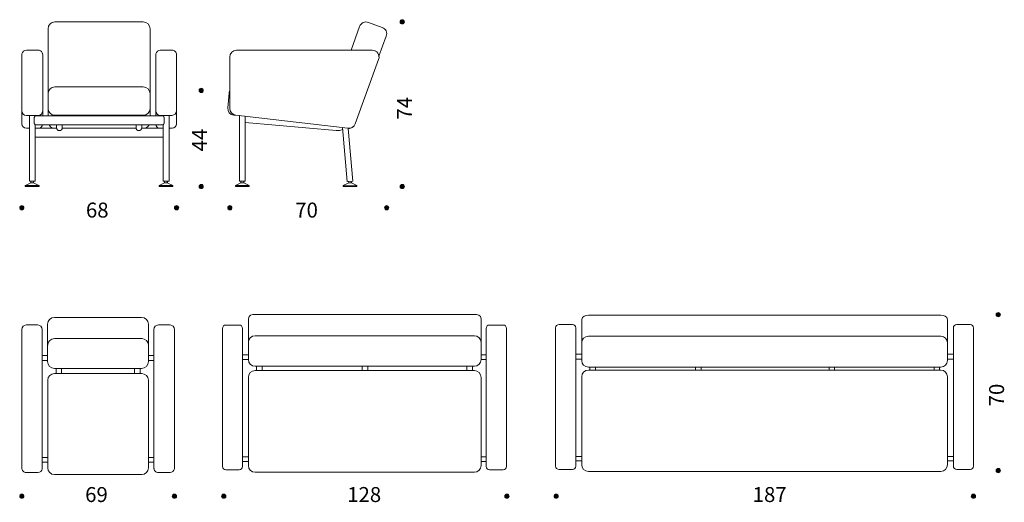
# Model space of a CAD drawing. Units: inches. Extents: x 89 to 1096, y -842 to -182.
# Drawn here: x 89 to 692, y -478 to -182 of the extents above; entities that cross this region are included whole.
import ezdxf

# ---------------------------------------------------------------- set-up
doc = ezdxf.new("R2010")
doc.units = ezdxf.units.IN
doc.header["$MEASUREMENT"] = 0
doc.layers.add('Layer 1', color=7, linetype='Continuous')

msp = doc.modelspace()

# ---------------------------------------------------------------- hatches: boundary and pattern name
at = {"layer": 'Layer 1', "true_color": 0x222221}
h = msp.add_hatch(color=179, dxfattribs=at)
h.dxf.hatch_style = 2
edge = h.paths.add_edge_path()
edge.add_spline(control_points=[(322.06, -183.63), (322.06, -182.91), (322.65, -182.32), (323.37, -182.32), (324.09, -182.32), (324.68, -182.91), (324.68, -183.63), (324.68, -184.35), (324.09, -184.94), (323.37, -184.94), (322.65, -184.94), (322.06, -184.35), (322.06, -183.63)], knot_values=[0, 0, 0, 0, 1, 1, 1, 2, 2, 2, 3, 3, 3, 4, 4, 4, 4], degree=3, periodic=0)
edge.add_line((322.06, -183.63), (322.06, -183.63))
h = msp.add_hatch(color=179, dxfattribs=at)
h.dxf.hatch_style = 2
edge = h.paths.add_edge_path()
edge.add_spline(control_points=[(198.9, -225.62), (198.9, -224.9), (199.49, -224.32), (200.21, -224.32), (200.94, -224.32), (201.52, -224.9), (201.52, -225.62), (201.52, -226.35), (200.94, -226.93), (200.21, -226.93), (199.49, -226.93), (198.9, -226.35), (198.9, -225.62)], knot_values=[0, 0, 0, 0, 1, 1, 1, 2, 2, 2, 3, 3, 3, 4, 4, 4, 4], degree=3, periodic=0)
edge.add_line((198.9, -225.62), (198.9, -225.62))
h = msp.add_hatch(color=179, dxfattribs=at)
h.dxf.hatch_style = 2
edge = h.paths.add_edge_path()
edge.add_spline(control_points=[(198.9, -284.41), (198.9, -283.68), (199.49, -283.1), (200.21, -283.1), (200.94, -283.1), (201.52, -283.68), (201.52, -284.41), (201.52, -285.13), (200.94, -285.71), (200.21, -285.71), (199.49, -285.71), (198.9, -285.13), (198.9, -284.41)], knot_values=[0, 0, 0, 0, 1, 1, 1, 2, 2, 2, 3, 3, 3, 4, 4, 4, 4], degree=3, periodic=0)
edge.add_line((198.9, -284.41), (198.9, -284.41))
h = msp.add_hatch(color=179, dxfattribs=at)
h.dxf.hatch_style = 2
edge = h.paths.add_edge_path()
edge.add_spline(control_points=[(322.06, -284.41), (322.06, -283.68), (322.65, -283.1), (323.37, -283.1), (324.09, -283.1), (324.68, -283.68), (324.68, -284.41), (324.68, -285.13), (324.09, -285.71), (323.37, -285.71), (322.65, -285.71), (322.06, -285.13), (322.06, -284.41)], knot_values=[0, 0, 0, 0, 1, 1, 1, 2, 2, 2, 3, 3, 3, 4, 4, 4, 4], degree=3, periodic=0)
edge.add_line((322.06, -284.41), (322.06, -284.41))
h = msp.add_hatch(color=179, dxfattribs=at)
h.dxf.hatch_style = 2
edge = h.paths.add_edge_path()
edge.add_spline(control_points=[(90.37, -296.11), (91.09, -296.11), (91.68, -296.69), (91.68, -297.42), (91.68, -298.14), (91.09, -298.72), (90.37, -298.72), (89.65, -298.72), (89.06, -298.14), (89.06, -297.42), (89.06, -296.69), (89.65, -296.11), (90.37, -296.11)], knot_values=[0, 0, 0, 0, 1, 1, 1, 2, 2, 2, 3, 3, 3, 4, 4, 4, 4], degree=3, periodic=0)
edge.add_line((90.37, -296.11), (90.37, -296.11))
h = msp.add_hatch(color=179, dxfattribs=at)
h.dxf.hatch_style = 2
edge = h.paths.add_edge_path()
edge.add_spline(control_points=[(185.15, -296.11), (185.88, -296.11), (186.46, -296.69), (186.46, -297.42), (186.46, -298.14), (185.88, -298.72), (185.15, -298.72), (184.43, -298.72), (183.84, -298.14), (183.84, -297.42), (183.84, -296.69), (184.43, -296.11), (185.15, -296.11)], knot_values=[0, 0, 0, 0, 1, 1, 1, 2, 2, 2, 3, 3, 3, 4, 4, 4, 4], degree=3, periodic=0)
edge.add_line((185.15, -296.11), (185.15, -296.11))
h = msp.add_hatch(color=179, dxfattribs=at)
h.dxf.hatch_style = 2
edge = h.paths.add_edge_path()
edge.add_spline(control_points=[(217.76, -296.11), (218.48, -296.11), (219.07, -296.69), (219.07, -297.42), (219.07, -298.14), (218.48, -298.72), (217.76, -298.72), (217.03, -298.72), (216.45, -298.14), (216.45, -297.42), (216.45, -296.69), (217.03, -296.11), (217.76, -296.11)], knot_values=[0, 0, 0, 0, 1, 1, 1, 2, 2, 2, 3, 3, 3, 4, 4, 4, 4], degree=3, periodic=0)
edge.add_line((217.76, -296.11), (217.76, -296.11))
h = msp.add_hatch(color=179, dxfattribs=at)
h.dxf.hatch_style = 2
edge = h.paths.add_edge_path()
edge.add_spline(control_points=[(313.81, -296.11), (314.54, -296.11), (315.12, -296.69), (315.12, -297.42), (315.12, -298.14), (314.54, -298.72), (313.81, -298.72), (313.09, -298.72), (312.5, -298.14), (312.5, -297.42), (312.5, -296.69), (313.09, -296.11), (313.81, -296.11)], knot_values=[0, 0, 0, 0, 1, 1, 1, 2, 2, 2, 3, 3, 3, 4, 4, 4, 4], degree=3, periodic=0)
edge.add_line((313.81, -296.11), (313.81, -296.11))
h = msp.add_hatch(color=179, dxfattribs=at)
h.dxf.hatch_style = 2
edge = h.paths.add_edge_path()
edge.add_spline(control_points=[(687.02, -362.84), (687.02, -362.12), (687.61, -361.53), (688.33, -361.53), (689.05, -361.53), (689.64, -362.12), (689.64, -362.84), (689.64, -363.56), (689.05, -364.15), (688.33, -364.15), (687.61, -364.15), (687.02, -363.56), (687.02, -362.84)], knot_values=[0, 0, 0, 0, 1, 1, 1, 2, 2, 2, 3, 3, 3, 4, 4, 4, 4], degree=3, periodic=0)
edge.add_line((687.02, -362.84), (687.02, -362.84))
h = msp.add_hatch(color=179, dxfattribs=at)
h.dxf.hatch_style = 2
edge = h.paths.add_edge_path()
edge.add_spline(control_points=[(687.02, -458.28), (687.02, -457.56), (687.61, -456.97), (688.33, -456.97), (689.05, -456.97), (689.64, -457.56), (689.64, -458.28), (689.64, -459), (689.05, -459.59), (688.33, -459.59), (687.61, -459.59), (687.02, -459), (687.02, -458.28)], knot_values=[0, 0, 0, 0, 1, 1, 1, 2, 2, 2, 3, 3, 3, 4, 4, 4, 4], degree=3, periodic=0)
edge.add_line((687.02, -458.28), (687.02, -458.28))
h = msp.add_hatch(color=179, dxfattribs=at)
h.dxf.hatch_style = 2
edge = h.paths.add_edge_path()
edge.add_spline(control_points=[(90.37, -472.61), (91.09, -472.61), (91.68, -473.2), (91.68, -473.92), (91.68, -474.65), (91.09, -475.23), (90.37, -475.23), (89.65, -475.23), (89.06, -474.65), (89.06, -473.92), (89.06, -473.2), (89.65, -472.61), (90.37, -472.61)], knot_values=[0, 0, 0, 0, 1, 1, 1, 2, 2, 2, 3, 3, 3, 4, 4, 4, 4], degree=3, periodic=0)
edge.add_line((90.37, -472.61), (90.37, -472.61))
h = msp.add_hatch(color=179, dxfattribs=at)
h.dxf.hatch_style = 2
edge = h.paths.add_edge_path()
edge.add_spline(control_points=[(183.82, -472.61), (184.54, -472.61), (185.13, -473.2), (185.13, -473.92), (185.13, -474.65), (184.54, -475.23), (183.82, -475.23), (183.1, -475.23), (182.51, -474.65), (182.51, -473.92), (182.51, -473.2), (183.1, -472.61), (183.82, -472.61)], knot_values=[0, 0, 0, 0, 1, 1, 1, 2, 2, 2, 3, 3, 3, 4, 4, 4, 4], degree=3, periodic=0)
edge.add_line((183.82, -472.61), (183.82, -472.61))
h = msp.add_hatch(color=179, dxfattribs=at)
h.dxf.hatch_style = 2
edge = h.paths.add_edge_path()
edge.add_spline(control_points=[(214.01, -472.61), (214.73, -472.61), (215.32, -473.2), (215.32, -473.92), (215.32, -474.65), (214.73, -475.23), (214.01, -475.23), (213.29, -475.23), (212.7, -474.65), (212.7, -473.92), (212.7, -473.2), (213.29, -472.61), (214.01, -472.61)], knot_values=[0, 0, 0, 0, 1, 1, 1, 2, 2, 2, 3, 3, 3, 4, 4, 4, 4], degree=3, periodic=0)
edge.add_line((214.01, -472.61), (214.01, -472.61))
h = msp.add_hatch(color=179, dxfattribs=at)
h.dxf.hatch_style = 2
edge = h.paths.add_edge_path()
edge.add_spline(control_points=[(387.46, -472.61), (388.18, -472.61), (388.77, -473.2), (388.77, -473.92), (388.77, -474.65), (388.18, -475.23), (387.46, -475.23), (386.74, -475.23), (386.15, -474.65), (386.15, -473.92), (386.15, -473.2), (386.74, -472.61), (387.46, -472.61)], knot_values=[0, 0, 0, 0, 1, 1, 1, 2, 2, 2, 3, 3, 3, 4, 4, 4, 4], degree=3, periodic=0)
edge.add_line((387.46, -472.61), (387.46, -472.61))
h = msp.add_hatch(color=179, dxfattribs=at)
h.dxf.hatch_style = 2
edge = h.paths.add_edge_path()
edge.add_spline(control_points=[(417.61, -472.61), (418.33, -472.61), (418.92, -473.2), (418.92, -473.92), (418.92, -474.65), (418.33, -475.23), (417.61, -475.23), (416.89, -475.23), (416.3, -474.65), (416.3, -473.92), (416.3, -473.2), (416.89, -472.61), (417.61, -472.61)], knot_values=[0, 0, 0, 0, 1, 1, 1, 2, 2, 2, 3, 3, 3, 4, 4, 4, 4], degree=3, periodic=0)
edge.add_line((417.61, -472.61), (417.61, -472.61))
h = msp.add_hatch(color=179, dxfattribs=at)
h.dxf.hatch_style = 2
edge = h.paths.add_edge_path()
edge.add_spline(control_points=[(673.14, -472.61), (673.87, -472.61), (674.45, -473.2), (674.45, -473.92), (674.45, -474.65), (673.87, -475.23), (673.14, -475.23), (672.42, -475.23), (671.83, -474.65), (671.83, -473.92), (671.83, -473.2), (672.42, -472.61), (673.14, -472.61)], knot_values=[0, 0, 0, 0, 1, 1, 1, 2, 2, 2, 3, 3, 3, 4, 4, 4, 4], degree=3, periodic=0)
edge.add_line((673.14, -472.61), (673.14, -472.61))

# ---------------------------------------------------------------- linework, layer by layer
at = {"layer": 'Layer 1', "color": 179, "lineweight": 20, "true_color": 0x222221}
for points in [[(110.61, -183.66), (164.76, -183.66)], [(297.26, -186.46), (291.97, -201)], [(311.07, -187.05), (302.6, -183.97)], [(106.45, -187.83), (106.45, -228.36)], [(168.93, -187.83), (168.93, -225.96)], [(309.1, -204.66), (313.56, -192.39)], [(90.37, -203.73), (90.37, -205.12)], [(93.14, -200.96), (100.36, -200.96)], [(103.14, -203.73), (103.14, -205.12)], [(172.38, -203.73), (172.38, -205.12)], [(182.38, -200.96), (175.16, -200.96)], [(185.15, -203.73), (185.15, -205.12)], [(304.97, -201), (221.89, -201)], [(90.37, -205.12), (90.37, -236.55)], [(103.14, -205.12), (103.14, -236.55)], [(172.38, -205.12), (172.38, -236.55)], [(185.15, -205.12), (185.15, -236.55)], [(217.73, -205.17), (217.73, -236.59)], [(294.5, -246.08), (308.88, -206.59)], [(106.45, -228.36), (106.45, -241.17)], [(168.93, -225.96), (168.93, -241.19)], [(217.25, -227.23), (216.46, -236.22)], [(90.37, -236.55), (90.37, -237.93)], [(90.37, -237.93), (90.37, -246.01)], [(100.36, -240.86), (93.21, -240.86)], [(94.94, -240.86), (98.69, -240.86)], [(95.07, -281.19), (95.07, -240.86)], [(98.54, -241.17), (176.94, -241.17)], [(98.61, -240.86), (98.61, -241.17)], [(103.14, -236.55), (103.14, -237.93)], [(103.14, -237.93), (103.14, -241.17)], [(172.38, -236.55), (172.38, -237.93)], [(172.38, -237.93), (172.38, -241.17)], [(182.31, -240.86), (175.16, -240.86)], [(180.58, -240.86), (176.83, -240.86)], [(176.94, -241.19), (176.94, -240.86)], [(180.52, -240.86), (180.52, -248.61)], [(185.15, -236.55), (185.15, -237.93)], [(185.15, -237.93), (185.15, -246.01)], [(220.25, -240.73), (223.71, -241.03)], [(221.4, -240.72), (290.11, -248.79)], [(223.71, -281.21), (223.71, -240.99)], [(90.37, -246.01), (90.37, -246.01)], [(90.37, -246.01), (90.37, -246.02)], [(97.91, -245.32), (97.91, -242.56)], [(98.54, -281.19), (98.54, -246.7)], [(98.54, -246.7), (176.94, -246.7)], [(111.64, -246.7), (111.64, -248.41)], [(115.12, -246.7), (115.12, -248.41)], [(160.3, -246.7), (160.3, -248.41)], [(163.78, -246.7), (163.78, -248.41)], [(176.94, -246.69), (176.94, -281.19), (180.51, -281.18), (180.51, -245)], [(177.58, -245.32), (177.58, -242.56)], [(185.15, -246.01), (185.15, -246.01)], [(185.15, -246.01), (185.15, -246.02)], [(227.18, -281.21), (227.18, -241.4)], [(227.18, -245.28), (282.95, -250.16)], [(94.94, -248.79), (93.14, -248.79)], [(98.56, -248.61), (111.65, -248.61)], [(111.64, -248.41), (111.64, -248.43)], [(115.11, -248.61), (160.32, -248.61)], [(115.12, -248.41), (115.12, -248.43)], [(160.3, -248.41), (160.3, -248.43)], [(163.77, -248.61), (176.94, -248.61)], [(163.78, -248.41), (163.78, -248.43)], [(180.52, -248.68), (180.51, -248.68)], [(180.51, -248.79), (180.58, -248.79)], [(180.52, -248.61), (180.52, -248.63)], [(180.52, -248.68), (180.52, -248.63)], [(180.58, -248.76), (180.58, -248.79)], [(182.38, -248.79), (180.58, -248.79)], [(286.66, -248.39), (289.54, -281.35), (293, -281.05), (290.18, -248.8)], [(98.56, -281.18), (98.56, -254.13)], [(176.94, -254.13), (98.56, -254.13)], [(92.52, -283.82), (95.85, -282.18)], [(95.85, -281.19), (95.85, -282.18)], [(97.24, -282.18), (95.85, -282.18)], [(97.51, -282.18), (97.24, -282.18)], [(97.51, -281.19), (97.51, -282.18)], [(97.51, -282.18), (100.84, -283.82)], [(97.58, -282.2), (100.87, -283.82)], [(174.46, -283.82), (177.79, -282.18)], [(177.79, -281.19), (177.79, -282.18)], [(179.19, -282.18), (177.79, -282.18)], [(179.46, -282.18), (179.19, -282.18)], [(179.46, -281.19), (179.46, -282.18)], [(179.46, -282.18), (182.79, -283.82)], [(179.49, -281.32), (179.49, -282.2)], [(221.25, -283.83), (224.58, -282.2)], [(223.71, -281.21), (223.93, -281.21), (224.15, -281.21), (224.58, -281.21), (225.44, -281.21)], [(224.58, -281.21), (224.58, -282.2)], [(224.8, -282.2), (224.58, -282.2)], [(225.41, -282.2), (224.8, -282.2)], [(226.24, -282.2), (226.14, -282.2), (226.04, -282.2), (225.83, -282.2), (225.41, -282.2)], [(225.44, -281.21), (227.18, -281.21)], [(226.24, -281.21), (226.24, -282.2)], [(226.24, -282.2), (229.57, -283.83)], [(287.23, -283.85), (290.56, -282.21), (292.22, -282.14), (292.13, -281.13)], [(290.47, -281.27), (290.56, -282.21)], [(292.22, -282.21), (295.55, -283.85)], [(92.44, -283.82), (92.44, -283.85)], [(92.44, -283.85), (92.68, -283.85), (93.33, -283.85), (94.22, -283.85), (95.99, -283.85), (99.54, -283.85)], [(92.44, -283.85), (99.54, -283.85)], [(92.44, -283.85), (92.44, -284.09)], [(100.63, -284.38), (96.68, -284.38), (92.72, -284.38)], [(100.7, -284.39), (96.74, -284.39), (92.78, -284.39)], [(99.54, -283.85), (100.91, -283.85)], [(99.54, -283.85), (100.91, -283.85)], [(100.91, -283.82), (100.91, -283.85)], [(100.98, -283.83), (100.91, -283.83)], [(100.91, -283.85), (100.91, -284.09)], [(100.91, -283.87), (100.98, -283.87)], [(100.91, -283.87), (100.98, -283.87)], [(100.98, -284.11), (100.91, -284.11)], [(100.98, -283.83), (100.98, -283.87)], [(100.98, -283.87), (100.98, -284.11)], [(182.86, -283.82), (174.39, -283.82)], [(174.39, -283.82), (174.39, -283.85)], [(174.39, -283.85), (181.49, -283.85)], [(174.39, -283.85), (174.39, -283.85)], [(174.39, -283.85), (174.39, -284.09)], [(182.58, -284.38), (178.63, -284.38), (174.67, -284.38)], [(182.61, -284.39), (178.66, -284.39), (174.7, -284.39)], [(181.49, -283.85), (182.86, -283.85)], [(182.86, -283.82), (182.86, -283.85)], [(182.89, -283.83), (182.86, -283.83)], [(182.86, -283.85), (182.86, -284.09)], [(182.86, -283.87), (182.89, -283.87)], [(182.86, -283.87), (182.89, -283.87)], [(182.89, -284.11), (182.86, -284.11)], [(182.89, -283.83), (182.89, -283.87)], [(221.18, -283.84), (221.18, -283.87)], [(221.18, -283.87), (221.32, -283.87), (221.46, -283.87), (221.74, -283.87), (222.29, -283.87)], [(221.18, -283.87), (222.29, -283.87)], [(221.18, -283.87), (221.18, -283.87)], [(221.18, -283.87), (221.18, -284.11)], [(225.41, -284.39), (221.46, -284.39)], [(222.29, -283.87), (225.41, -283.87)], [(222.29, -283.87), (229.65, -283.87)], [(225.41, -283.87), (229.65, -283.87)], [(229.37, -284.39), (225.41, -284.39)], [(229.65, -283.84), (229.65, -283.87)], [(229.65, -283.87), (229.65, -283.87)], [(229.65, -283.87), (229.65, -284.11)], [(287.16, -283.85), (287.16, -283.89)], [(287.16, -283.89), (287.3, -283.89), (287.43, -283.89), (287.71, -283.89), (288.27, -283.89)], [(287.16, -283.89), (288.27, -283.89)], [(287.16, -283.89), (287.16, -284.13)], [(291.39, -284.4), (287.43, -284.4)], [(288.27, -283.89), (295.63, -283.89)], [(288.27, -283.89), (291.39, -283.89)], [(291.39, -283.89), (295.63, -283.89)], [(295.35, -284.4), (291.39, -284.4)], [(295.63, -283.85), (295.63, -283.89)], [(295.63, -283.89), (295.63, -284.13)]]:
    msp.add_lwpolyline(points, dxfattribs=at)
at = {"layer": 'Layer 1', "color": 178, "lineweight": 20, "true_color": 0x050504}
for points in [[(110.28, -364.52), (163.73, -364.52)], [(229.09, -365.41), (229.09, -375.71)], [(233.2, -362.65), (367.51, -362.65)], [(371.62, -365.41), (371.62, -375.71)], [(433.24, -365.9), (433.24, -376.2)], [(437.35, -363.14), (586.92, -363.14)], [(586.92, -363.14), (614.82, -363.14)], [(614.82, -363.14), (653.16, -363.14)], [(657.27, -365.9), (657.27, -376.2)], [(90.3, -371.89), (90.3, -371.89)], [(90.3, -371.89), (90.3, -373.26)], [(90.3, -373.26), (90.3, -455.29)], [(93.04, -369.15), (100.17, -369.15)], [(102.91, -371.89), (102.91, -371.89)], [(102.91, -371.89), (102.91, -373.26)], [(102.91, -373.26), (102.91, -455.29)], [(106.17, -368.63), (106.17, -377)], [(167.85, -368.63), (167.85, -377)], [(171.26, -371.89), (171.26, -371.89)], [(171.26, -371.89), (171.26, -373.26)], [(171.26, -373.26), (171.26, -455.29)], [(174, -369.15), (181.12, -369.15)], [(183.87, -371.89), (183.87, -371.89)], [(183.87, -371.89), (183.87, -373.26)], [(183.87, -373.26), (183.87, -455.29)], [(213.22, -371.22), (213.22, -371.23)], [(213.22, -371.23), (213.22, -373.28)], [(213.22, -373.28), (213.22, -453.69)], [(215.28, -369.16), (223.5, -369.16)], [(225.56, -371.22), (225.56, -371.23)], [(225.56, -371.23), (225.56, -373.28)], [(225.56, -373.28), (225.56, -453.69)], [(374.8, -371.22), (374.8, -371.23)], [(374.8, -371.23), (374.8, -373.28)], [(374.8, -373.28), (374.8, -453.69)], [(376.85, -369.16), (385.08, -369.16)], [(387.13, -371.22), (387.13, -371.23)], [(387.13, -371.23), (387.13, -373.28)], [(387.13, -373.28), (387.13, -453.69)], [(417.3, -370.97), (417.3, -370.98)], [(417.3, -370.98), (417.3, -373.02)], [(417.3, -373.02), (417.3, -453.44)], [(419.36, -368.91), (427.58, -368.91)], [(429.64, -370.97), (429.64, -370.98)], [(429.64, -370.98), (429.64, -373.02)], [(429.64, -373.02), (429.64, -453.44)], [(660.88, -370.97), (660.88, -370.98)], [(660.88, -370.98), (660.88, -373.02)], [(660.88, -373.02), (660.88, -453.44)], [(662.93, -368.91), (671.15, -368.91)], [(673.21, -370.97), (673.21, -370.98)], [(673.21, -370.98), (673.21, -373.02)], [(673.21, -373.02), (673.21, -453.44)], [(106.17, -377), (106.17, -391.57)], [(164.05, -377.42), (110.6, -377.42)], [(167.85, -377), (167.85, -391.57)], [(229.09, -375.71), (229.09, -390.28)], [(367.51, -375.73), (233.2, -375.73)], [(371.62, -375.71), (371.62, -390.28)], [(433.24, -376.2), (433.24, -390.83)], [(586.92, -376.01), (437.35, -376.01)], [(586.92, -376.01), (614.82, -376.01)], [(653.16, -376.01), (614.82, -376.01)], [(657.27, -376.2), (657.27, -390.83)], [(102.91, -387.82), (106.17, -387.82)], [(106.17, -390.8), (102.91, -390.8)], [(167.85, -387.82), (171.26, -387.82)], [(171.26, -390.8), (167.85, -390.8)], [(225.56, -387.35), (229.09, -387.35)], [(229.09, -390.33), (225.56, -390.33)], [(229.09, -390.28), (229.09, -390.28)], [(371.62, -387.35), (374.8, -387.35)], [(371.62, -390.28), (371.62, -390.28)], [(374.8, -390.33), (371.62, -390.33)], [(429.64, -387.09), (433.24, -387.09)], [(433.24, -390.07), (429.64, -390.07)], [(657.27, -387.09), (660.88, -387.09)], [(660.88, -390.07), (657.27, -390.07)], [(163.73, -395.68), (110.28, -395.68)], [(111.31, -398.85), (111.31, -395.68)], [(114.73, -398.85), (114.73, -395.68)], [(159.34, -398.85), (159.34, -395.68)], [(162.76, -398.85), (162.76, -395.68)], [(367.51, -394.42), (233.2, -394.42)], [(233.2, -397.06), (367.51, -397.06)], [(234.09, -397.06), (234.09, -394.42)], [(237.51, -397.06), (237.51, -394.42)], [(298.8, -397.06), (298.8, -394.42)], [(302.23, -397.06), (302.23, -394.42)], [(362.85, -397.06), (362.85, -394.42)], [(366.28, -397.06), (366.28, -394.42)], [(586.92, -394.94), (437.35, -394.94)], [(437.35, -396.74), (586.92, -396.74)], [(438.21, -396.74), (438.21, -394.94)], [(441.63, -396.74), (441.63, -394.94)], [(502.96, -396.74), (502.96, -394.94)], [(506.38, -396.74), (506.38, -394.94)], [(584.73, -396.68), (584.73, -394.88)], [(586.92, -394.94), (614.82, -394.94)], [(586.92, -396.74), (614.82, -396.74)], [(588.16, -396.68), (588.16, -394.88)], [(653.16, -394.94), (614.82, -394.94)], [(614.82, -396.74), (653.16, -396.74)], [(649.01, -396.74), (649.01, -394.94)], [(652.43, -396.74), (652.43, -394.94)], [(106.22, -402.96), (106.22, -403.75)], [(106.22, -403.75), (106.22, -455.78)], [(110.33, -398.85), (163.78, -398.85)], [(167.89, -402.96), (167.89, -403.75)], [(167.89, -403.75), (167.89, -455.78)], [(229.09, -401.19), (229.09, -402.16)], [(229.09, -402.16), (229.09, -454.19)], [(371.62, -401.19), (371.62, -402.16)], [(371.62, -402.16), (371.62, -454.19)], [(433.24, -400.88), (433.24, -401.85)], [(433.24, -401.85), (433.24, -453.7)], [(657.27, -400.88), (657.27, -401.85)], [(657.27, -401.85), (657.27, -453.7)], [(102.91, -450.34), (106.22, -450.34)], [(167.9, -450.34), (171.26, -450.34)], [(225.56, -449.85), (229.09, -449.85)], [(371.62, -449.85), (374.8, -449.85)], [(429.64, -449.6), (433.24, -449.6)], [(657.27, -449.6), (660.87, -449.6)], [(90.3, -455.29), (90.3, -456.66)], [(102.91, -453.08), (106.22, -453.08)], [(102.91, -455.29), (102.91, -456.66)], [(106.22, -455.78), (106.22, -456.55)], [(167.89, -455.78), (167.89, -456.55)], [(167.9, -453.08), (171.26, -453.08)], [(171.26, -455.29), (171.26, -456.66)], [(183.87, -455.29), (183.87, -456.66)], [(213.22, -453.69), (213.22, -455.74)], [(223.5, -457.8), (215.28, -457.8)], [(225.56, -452.59), (229.09, -452.59)], [(225.56, -453.69), (225.56, -455.74)], [(229.09, -454.19), (229.09, -455.15)], [(371.62, -452.59), (374.8, -452.59)], [(371.62, -454.19), (371.62, -455.15)], [(374.8, -453.69), (374.8, -455.74)], [(385.08, -457.8), (376.85, -457.8)], [(387.13, -453.69), (387.13, -455.74)], [(417.3, -453.44), (417.3, -455.49)], [(427.58, -457.55), (419.36, -457.55)], [(429.64, -452.34), (433.24, -452.34)], [(429.64, -453.44), (429.64, -455.49)], [(433.24, -453.7), (433.24, -454.65)], [(657.27, -452.34), (660.87, -452.34)], [(657.27, -453.7), (657.27, -454.65)], [(660.88, -453.44), (660.88, -455.49)], [(671.15, -457.55), (662.93, -457.55)], [(673.21, -453.44), (673.21, -455.49)], [(93.04, -459.4), (100.17, -459.4)], [(163.78, -460.67), (110.33, -460.67)], [(181.13, -459.4), (173.99, -459.4)], [(367.51, -459.25), (233.2, -459.25)], [(586.92, -458.76), (437.35, -458.76)], [(586.92, -458.76), (614.82, -458.76)], [(653.16, -458.76), (614.82, -458.76)]]:
    msp.add_lwpolyline(points, dxfattribs=at)
at = {"layer": 'Layer 1', "color": 179, "lineweight": 20, "true_color": 0x222221}
for points in [[(106.45, -187.83), (106.45, -185.53), (108.31, -183.66), (110.61, -183.66)], [(164.76, -183.66), (167.06, -183.66), (168.93, -185.53), (168.93, -187.83)], [(297.26, -186.46), (298.05, -184.3), (300.44, -183.18), (302.6, -183.97)], [(311.07, -187.05), (313.23, -187.84), (314.35, -190.23), (313.56, -192.39)], [(90.37, -203.73), (90.37, -203.57), (90.38, -203.4), (90.41, -203.23)], [(90.41, -203.23), (90.66, -201.91), (91.81, -200.96), (93.14, -200.96)], [(102.95, -202.71), (103.08, -203.04), (103.14, -203.37), (103.14, -203.73)], [(172.43, -203.23), (172.4, -203.4), (172.38, -203.57), (172.38, -203.73)], [(172.43, -203.23), (172.67, -201.91), (173.82, -200.96), (175.16, -200.96)], [(185.15, -203.73), (185.15, -203.37), (185.09, -203.04), (184.96, -202.71)], [(221.89, -201), (219.59, -201), (217.73, -202.87), (217.73, -205.17)], [(218.06, -203.54), (218.04, -203.58), (218.02, -203.63), (218, -203.68)], [(219.08, -202.09), (218.99, -202.18), (218.9, -202.27), (218.82, -202.36)], [(220.38, -201.28), (220.33, -201.3), (220.29, -201.32), (220.24, -201.34)], [(308.88, -206.59), (309.87, -203.88), (307.85, -201), (304.97, -201)], [(307.11, -201.59), (306.93, -201.49), (306.74, -201.39), (306.54, -201.31)], [(307.96, -202.27), (307.78, -202.09), (307.6, -201.93), (307.39, -201.78)], [(308.59, -203.11), (308.46, -202.88), (308.3, -202.67), (308.13, -202.46)], [(308.97, -204.04), (308.91, -203.8), (308.82, -203.57), (308.71, -203.34)], [(309.13, -205), (309.12, -204.79), (309.1, -204.58), (309.05, -204.37)], [(217.25, -227.23), (217.3, -226.65), (217.45, -226.14), (217.73, -225.62)], [(93.14, -240.86), (91.61, -240.86), (90.37, -239.61), (90.37, -238.08)], [(103.14, -238.08), (103.14, -239.61), (101.89, -240.86), (100.36, -240.86)], [(175.16, -240.86), (173.63, -240.86), (172.39, -239.61), (172.39, -238.08)], [(176.94, -241.17), (176.94, -241.17), (176.94, -241.18), (176.94, -241.18)], [(185.15, -238.01), (185.15, -239.59), (183.88, -240.86), (182.31, -240.86)], [(220.25, -240.73), (217.95, -240.53), (216.26, -238.51), (216.46, -236.22)], [(217.73, -236.59), (217.73, -238.7), (219.31, -240.48), (221.4, -240.72)], [(217.73, -236.59), (217.73, -236.95), (217.77, -237.3), (217.87, -237.66)], [(217.88, -237.71), (218, -238.11), (218.16, -238.47), (218.38, -238.82)], [(218.45, -238.93), (218.65, -239.23), (218.89, -239.5), (219.16, -239.73)], [(219.26, -239.82), (219.58, -240.07), (219.93, -240.28), (220.31, -240.44)], [(220.36, -240.46), (220.7, -240.59), (221.04, -240.68), (221.4, -240.72)], [(93.14, -248.79), (91.61, -248.79), (90.37, -247.55), (90.37, -246.02)], [(103.05, -246.7), (102.8, -247.7), (102.32, -248.24), (101.35, -248.61)], [(109.32, -248.61), (108.25, -248.25), (107.57, -247.67), (107.02, -246.7)], [(168.36, -246.7), (167.8, -247.67), (167.12, -248.25), (166.06, -248.61)], [(174.17, -248.61), (173.21, -248.24), (172.73, -247.7), (172.47, -246.7)], [(176.94, -246.7), (176.94, -246.7), (176.94, -246.71), (176.94, -246.7)], [(185.15, -246.02), (185.15, -247.55), (183.91, -248.79), (182.38, -248.79)], [(290.11, -248.79), (292.02, -249.02), (293.84, -247.9), (294.5, -246.08)], [(293.27, -247.84), (293.55, -247.61), (293.79, -247.35), (294, -247.05)], [(294.1, -246.9), (294.26, -246.64), (294.4, -246.37), (294.5, -246.08)], [(115.12, -248.14), (115.12, -248.18), (115.12, -248.21), (115.12, -248.25)], [(163.78, -248.14), (163.78, -248.18), (163.78, -248.21), (163.78, -248.25)], [(282.95, -250.16), (284.32, -250.29), (285.51, -250.07), (286.75, -249.47)], [(290.14, -248.8), (290.43, -248.83), (290.73, -248.83), (291.02, -248.8)], [(291.19, -248.78), (291.56, -248.72), (291.9, -248.63), (292.24, -248.48)], [(292.34, -248.44), (292.64, -248.3), (292.92, -248.13), (293.18, -247.92)], [(92.44, -284.09), (92.44, -284.29), (92.53, -284.38), (92.72, -284.38)], [(92.69, -284.37), (92.72, -284.38), (92.75, -284.39), (92.79, -284.39)], [(100.91, -284.09), (100.91, -284.29), (100.83, -284.38), (100.63, -284.38)], [(100.98, -284.11), (100.98, -284.31), (100.9, -284.39), (100.7, -284.39)], [(174.39, -284.09), (174.39, -284.29), (174.47, -284.38), (174.67, -284.38)], [(174.55, -284.34), (174.59, -284.38), (174.64, -284.39), (174.7, -284.39)], [(182.86, -284.09), (182.86, -284.29), (182.78, -284.38), (182.58, -284.38)], [(221.18, -284.11), (221.18, -284.31), (221.26, -284.39), (221.46, -284.39)], [(229.65, -284.11), (229.65, -284.31), (229.56, -284.39), (229.37, -284.39)], [(287.16, -284.13), (287.16, -284.33), (287.24, -284.4), (287.43, -284.4)], [(295.63, -284.13), (295.63, -284.33), (295.54, -284.4), (295.35, -284.4)]]:
    msp.add_open_spline(points, degree=3, dxfattribs=at)
at = {"layer": 'Layer 1', "lineweight": 0}
for points in [[(322.06, -183.63), (322.06, -182.91), (322.65, -182.32), (323.37, -182.32), (324.09, -182.32), (324.68, -182.91), (324.68, -183.63), (324.68, -184.35), (324.09, -184.94), (323.37, -184.94), (322.65, -184.94), (322.06, -184.35), (322.06, -183.63)], [(198.9, -225.62), (198.9, -224.9), (199.49, -224.32), (200.21, -224.32), (200.94, -224.32), (201.52, -224.9), (201.52, -225.62), (201.52, -226.35), (200.94, -226.93), (200.21, -226.93), (199.49, -226.93), (198.9, -226.35), (198.9, -225.62)], [(198.9, -284.41), (198.9, -283.68), (199.49, -283.1), (200.21, -283.1), (200.94, -283.1), (201.52, -283.68), (201.52, -284.41), (201.52, -285.13), (200.94, -285.71), (200.21, -285.71), (199.49, -285.71), (198.9, -285.13), (198.9, -284.41)], [(322.06, -284.41), (322.06, -283.68), (322.65, -283.1), (323.37, -283.1), (324.09, -283.1), (324.68, -283.68), (324.68, -284.41), (324.68, -285.13), (324.09, -285.71), (323.37, -285.71), (322.65, -285.71), (322.06, -285.13), (322.06, -284.41)], [(90.37, -296.11), (91.09, -296.11), (91.68, -296.69), (91.68, -297.42), (91.68, -298.14), (91.09, -298.72), (90.37, -298.72), (89.65, -298.72), (89.06, -298.14), (89.06, -297.42), (89.06, -296.69), (89.65, -296.11), (90.37, -296.11)], [(185.15, -296.11), (185.88, -296.11), (186.46, -296.69), (186.46, -297.42), (186.46, -298.14), (185.88, -298.72), (185.15, -298.72), (184.43, -298.72), (183.84, -298.14), (183.84, -297.42), (183.84, -296.69), (184.43, -296.11), (185.15, -296.11)], [(217.76, -296.11), (218.48, -296.11), (219.07, -296.69), (219.07, -297.42), (219.07, -298.14), (218.48, -298.72), (217.76, -298.72), (217.03, -298.72), (216.45, -298.14), (216.45, -297.42), (216.45, -296.69), (217.03, -296.11), (217.76, -296.11)], [(313.81, -296.11), (314.54, -296.11), (315.12, -296.69), (315.12, -297.42), (315.12, -298.14), (314.54, -298.72), (313.81, -298.72), (313.09, -298.72), (312.5, -298.14), (312.5, -297.42), (312.5, -296.69), (313.09, -296.11), (313.81, -296.11)], [(687.02, -362.84), (687.02, -362.12), (687.61, -361.53), (688.33, -361.53), (689.05, -361.53), (689.64, -362.12), (689.64, -362.84), (689.64, -363.56), (689.05, -364.15), (688.33, -364.15), (687.61, -364.15), (687.02, -363.56), (687.02, -362.84)], [(687.02, -458.28), (687.02, -457.56), (687.61, -456.97), (688.33, -456.97), (689.05, -456.97), (689.64, -457.56), (689.64, -458.28), (689.64, -459), (689.05, -459.59), (688.33, -459.59), (687.61, -459.59), (687.02, -459), (687.02, -458.28)], [(90.37, -472.61), (91.09, -472.61), (91.68, -473.2), (91.68, -473.92), (91.68, -474.65), (91.09, -475.23), (90.37, -475.23), (89.65, -475.23), (89.06, -474.65), (89.06, -473.92), (89.06, -473.2), (89.65, -472.61), (90.37, -472.61)], [(183.82, -472.61), (184.54, -472.61), (185.13, -473.2), (185.13, -473.92), (185.13, -474.65), (184.54, -475.23), (183.82, -475.23), (183.1, -475.23), (182.51, -474.65), (182.51, -473.92), (182.51, -473.2), (183.1, -472.61), (183.82, -472.61)], [(214.01, -472.61), (214.73, -472.61), (215.32, -473.2), (215.32, -473.92), (215.32, -474.65), (214.73, -475.23), (214.01, -475.23), (213.29, -475.23), (212.7, -474.65), (212.7, -473.92), (212.7, -473.2), (213.29, -472.61), (214.01, -472.61)], [(387.46, -472.61), (388.18, -472.61), (388.77, -473.2), (388.77, -473.92), (388.77, -474.65), (388.18, -475.23), (387.46, -475.23), (386.74, -475.23), (386.15, -474.65), (386.15, -473.92), (386.15, -473.2), (386.74, -472.61), (387.46, -472.61)], [(417.61, -472.61), (418.33, -472.61), (418.92, -473.2), (418.92, -473.92), (418.92, -474.65), (418.33, -475.23), (417.61, -475.23), (416.89, -475.23), (416.3, -474.65), (416.3, -473.92), (416.3, -473.2), (416.89, -472.61), (417.61, -472.61)], [(673.14, -472.61), (673.87, -472.61), (674.45, -473.2), (674.45, -473.92), (674.45, -474.65), (673.87, -475.23), (673.14, -475.23), (672.42, -475.23), (671.83, -474.65), (671.83, -473.92), (671.83, -473.2), (672.42, -472.61), (673.14, -472.61)]]:
    msp.add_open_spline(points, degree=3, knots=[0, 0, 0, 0, 1, 1, 1, 2, 2, 2, 3, 3, 3, 4, 4, 4, 4], dxfattribs=at)
at = {"layer": 'Layer 1', "color": 179, "lineweight": 20, "true_color": 0x222221}
for points, knots in [([(100.36, -200.96), (101.17, -200.96), (101.75, -201.19), (102.33, -201.77), (102.9, -202.34), (103, -203.01), (103.14, -203.73)], [0, 0, 0, 0, 1, 1, 1, 2, 2, 2, 2]), ([(182.38, -200.96), (183.19, -200.96), (183.76, -201.19), (184.34, -201.77), (184.92, -202.34), (185.02, -203.01), (185.15, -203.73)], [0, 0, 0, 0, 1, 1, 1, 2, 2, 2, 2]), ([(168.93, -227.62), (168.93, -227.62), (168.93, -236.65), (168.93, -236.65), (168.93, -238.95), (167.06, -240.81), (164.76, -240.81), (164.76, -240.81), (110.62, -240.81), (110.62, -240.81), (108.32, -240.81), (106.45, -238.95), (106.45, -236.65), (106.45, -236.65), (106.45, -227.62), (106.45, -227.62), (106.45, -225.32), (108.32, -223.45), (110.62, -223.45), (110.62, -223.45), (164.76, -223.45), (164.76, -223.45), (167.06, -223.45), (168.93, -225.32), (168.93, -227.62)], [0, 0, 0, 0, 1, 1, 1, 2, 2, 2, 3, 3, 3, 4, 4, 4, 5, 5, 5, 6, 6, 6, 7, 7, 7, 8, 8, 8, 8]), ([(97.91, -242.56), (97.91, -242.51), (97.92, -242.46), (97.93, -242.42), (97.93, -242.37), (97.94, -242.32), (97.95, -242.27), (97.96, -242.22), (97.98, -242.17), (98, -242.12), (98.02, -242.06), (98.04, -242.01), (98.07, -241.96), (98.12, -241.85), (98.17, -241.74), (98.24, -241.64), (98.27, -241.59), (98.31, -241.54), (98.34, -241.48), (98.36, -241.45), (98.38, -241.42), (98.4, -241.39), (98.43, -241.34), (98.47, -241.3), (98.5, -241.25), (98.51, -241.24), (98.52, -241.23), (98.52, -241.22), (98.53, -241.21), (98.53, -241.21), (98.54, -241.2), (98.54, -241.2), (98.54, -241.19), (98.55, -241.19), (98.55, -241.19), (98.55, -241.18), (98.55, -241.17)], [0, 0, 0, 0, 1, 1, 1, 2, 2, 2, 3, 3, 3, 4, 4, 4, 5, 5, 5, 6, 6, 6, 7, 7, 7, 8, 8, 8, 9, 9, 9, 10, 10, 10, 11, 11, 11, 12, 12, 12, 12]), ([(177.58, -242.56), (177.58, -242.51), (177.57, -242.46), (177.57, -242.42), (177.56, -242.37), (177.55, -242.32), (177.54, -242.27), (177.53, -242.22), (177.51, -242.17), (177.49, -242.12), (177.47, -242.06), (177.45, -242.01), (177.43, -241.96), (177.37, -241.85), (177.32, -241.75), (177.25, -241.64), (177.22, -241.59), (177.18, -241.53), (177.15, -241.48), (177.13, -241.45), (177.11, -241.42), (177.09, -241.39), (177.06, -241.34), (177.02, -241.3), (176.99, -241.25), (176.98, -241.24), (176.98, -241.23), (176.97, -241.22), (176.96, -241.21), (176.96, -241.21), (176.96, -241.2), (176.95, -241.2), (176.95, -241.19), (176.94, -241.19), (176.94, -241.19), (176.94, -241.18), (176.94, -241.17)], [0, 0, 0, 0, 1, 1, 1, 2, 2, 2, 3, 3, 3, 4, 4, 4, 5, 5, 5, 6, 6, 6, 7, 7, 7, 8, 8, 8, 9, 9, 9, 10, 10, 10, 11, 11, 11, 12, 12, 12, 12]), ([(98.55, -246.7), (98.55, -246.69), (98.55, -246.69), (98.55, -246.69), (98.54, -246.68), (98.54, -246.68), (98.54, -246.67), (98.53, -246.67), (98.53, -246.66), (98.52, -246.66), (98.52, -246.65), (98.51, -246.64), (98.5, -246.63), (98.47, -246.58), (98.43, -246.53), (98.4, -246.49), (98.38, -246.45), (98.36, -246.42), (98.34, -246.39), (98.31, -246.34), (98.27, -246.29), (98.24, -246.24), (98.17, -246.13), (98.12, -246.03), (98.07, -245.92), (98.04, -245.86), (98.02, -245.82), (98, -245.76), (97.98, -245.71), (97.96, -245.66), (97.95, -245.6), (97.94, -245.56), (97.93, -245.51), (97.93, -245.46), (97.92, -245.41), (97.91, -245.36), (97.91, -245.32)], [0, 0, 0, 0, 1, 1, 1, 2, 2, 2, 3, 3, 3, 4, 4, 4, 5, 5, 5, 6, 6, 6, 7, 7, 7, 8, 8, 8, 9, 9, 9, 10, 10, 10, 11, 11, 11, 12, 12, 12, 12]), ([(176.94, -246.7), (176.94, -246.69), (176.94, -246.69), (176.94, -246.69), (176.95, -246.68), (176.95, -246.68), (176.96, -246.68), (176.96, -246.67), (176.96, -246.66), (176.97, -246.66), (176.98, -246.65), (176.98, -246.64), (176.99, -246.63), (177.02, -246.58), (177.06, -246.53), (177.09, -246.49), (177.11, -246.45), (177.13, -246.42), (177.15, -246.39), (177.18, -246.34), (177.22, -246.29), (177.25, -246.24), (177.32, -246.13), (177.37, -246.03), (177.43, -245.92), (177.45, -245.86), (177.47, -245.81), (177.49, -245.76), (177.51, -245.71), (177.53, -245.66), (177.54, -245.6), (177.55, -245.56), (177.56, -245.51), (177.57, -245.46), (177.57, -245.41), (177.58, -245.36), (177.58, -245.32)], [0, 0, 0, 0, 1, 1, 1, 2, 2, 2, 3, 3, 3, 4, 4, 4, 5, 5, 5, 6, 6, 6, 7, 7, 7, 8, 8, 8, 9, 9, 9, 10, 10, 10, 11, 11, 11, 12, 12, 12, 12]), ([(115.12, -248.43), (115.12, -249.39), (114.34, -250.16), (113.38, -250.16), (112.42, -250.16), (111.64, -249.39), (111.64, -248.43)], [0, 0, 0, 0, 1, 1, 1, 2, 2, 2, 2]), ([(163.78, -248.43), (163.78, -249.39), (163, -250.16), (162.04, -250.16), (161.08, -250.16), (160.3, -249.39), (160.3, -248.43)], [0, 0, 0, 0, 1, 1, 1, 2, 2, 2, 2]), ([(95.23, -281.19), (95.23, -281.19), (95.64, -281.19), (95.64, -281.19), (95.64, -281.19), (96.06, -281.19), (96.06, -281.19), (96.06, -281.19), (96.88, -281.19), (96.88, -281.19), (96.88, -281.19), (97.71, -281.19), (97.71, -281.19), (97.71, -281.19), (98.13, -281.19), (98.13, -281.19), (98.13, -281.19), (98.44, -281.19), (98.44, -281.19), (98.48, -281.19), (98.53, -281.26), (98.54, -281.19)], [0, 0, 0, 0, 1, 1, 1, 2, 2, 2, 3, 3, 3, 4, 4, 4, 5, 5, 5, 6, 6, 6, 7, 7, 7, 7])]:
    msp.add_open_spline(points, degree=3, knots=knots, dxfattribs=at)
at = {"layer": 'Layer 1', "color": 178, "lineweight": 20, "true_color": 0x050504}
for points in [[(106.17, -368.63), (106.17, -366.36), (108.01, -364.52), (110.28, -364.52)], [(163.73, -364.52), (166, -364.52), (167.85, -366.36), (167.85, -368.63)], [(229.09, -365.4), (229.1, -363.18), (231.48, -362.65), (233.2, -362.65)], [(367.51, -362.65), (369.24, -362.65), (371.62, -363.18), (371.62, -365.41)], [(433.24, -365.89), (433.26, -363.67), (435.63, -363.14), (437.35, -363.14)], [(653.16, -363.14), (654.89, -363.14), (657.27, -363.67), (657.27, -365.9)], [(90.3, -371.89), (90.3, -370.37), (91.53, -369.15), (93.04, -369.15)], [(100.17, -369.15), (101.68, -369.15), (102.91, -370.37), (102.91, -371.89)], [(171.26, -371.89), (171.26, -370.37), (172.48, -369.15), (174, -369.15)], [(181.12, -369.15), (182.64, -369.15), (183.87, -370.37), (183.87, -371.89)], [(213.22, -371.22), (213.22, -370.09), (214.14, -369.16), (215.28, -369.16)], [(223.5, -369.16), (224.64, -369.16), (225.56, -370.09), (225.56, -371.22)], [(374.8, -371.22), (374.8, -370.09), (375.72, -369.16), (376.85, -369.16)], [(385.08, -369.16), (386.22, -369.16), (387.13, -370.09), (387.13, -371.22)], [(417.3, -370.97), (417.32, -369.83), (418.21, -368.91), (419.36, -368.91)], [(427.58, -368.91), (428.74, -368.91), (429.62, -369.83), (429.64, -370.97)], [(660.88, -370.97), (660.88, -369.83), (661.79, -368.91), (662.93, -368.91)], [(671.15, -368.91), (672.31, -368.91), (673.19, -369.83), (673.21, -370.97)], [(106.22, -381.54), (106.22, -379.26), (108.06, -377.42), (110.33, -377.42)], [(163.78, -377.42), (166.06, -377.42), (167.9, -379.26), (167.9, -381.54)], [(229.09, -379.83), (229.09, -377.56), (230.93, -375.71), (233.2, -375.71)], [(367.51, -375.71), (369.79, -375.71), (371.62, -377.56), (371.62, -379.83)], [(433.24, -380.12), (433.24, -377.85), (435.08, -376.01), (437.35, -376.01)], [(653.16, -376.01), (655.43, -376.01), (657.27, -377.85), (657.27, -380.12)], [(110.28, -395.68), (108.01, -395.68), (106.17, -393.84), (106.17, -391.57)], [(167.85, -391.57), (167.85, -393.84), (166, -395.68), (163.73, -395.68)], [(233.2, -394.42), (230.92, -394.42), (229.1, -392.56), (229.09, -390.3)], [(371.62, -390.3), (371.61, -392.56), (369.79, -394.42), (367.51, -394.42)], [(437.35, -394.94), (435.08, -394.94), (433.24, -393.1), (433.24, -390.83)], [(657.27, -390.83), (657.27, -393.1), (655.43, -394.94), (653.16, -394.94)], [(229.09, -401.19), (229.09, -398.92), (230.92, -397.06), (233.2, -397.06)], [(367.51, -397.06), (369.8, -397.06), (371.62, -398.92), (371.62, -401.19)], [(433.24, -400.88), (433.24, -398.6), (435.07, -396.74), (437.35, -396.74)], [(653.16, -396.74), (655.43, -396.74), (657.28, -398.6), (657.27, -400.88)], [(106.22, -402.96), (106.22, -400.69), (108.06, -398.85), (110.33, -398.85)], [(163.78, -398.85), (166.05, -398.85), (167.89, -400.69), (167.89, -402.96)], [(90.49, -457.67), (90.36, -457.34), (90.3, -457.02), (90.3, -456.66)], [(102.86, -457.16), (102.62, -458.46), (101.49, -459.4), (100.17, -459.4)], [(102.86, -457.16), (102.89, -456.99), (102.91, -456.83), (102.91, -456.66)], [(110.33, -460.67), (108.06, -460.67), (106.22, -458.83), (106.22, -456.55)], [(167.89, -456.55), (167.89, -458.83), (166.05, -460.67), (163.78, -460.67)], [(171.45, -457.67), (171.32, -457.34), (171.26, -457.02), (171.26, -456.66)], [(183.82, -457.16), (183.58, -458.46), (182.45, -459.4), (181.12, -459.4)], [(183.82, -457.16), (183.85, -457), (183.87, -456.83), (183.87, -456.66)], [(215.28, -457.8), (214.14, -457.8), (213.22, -456.88), (213.22, -455.74)], [(223.5, -457.8), (224.64, -457.8), (225.56, -456.88), (225.56, -455.74)], [(233.2, -459.25), (230.93, -459.25), (229.09, -457.42), (229.09, -455.15)], [(371.62, -455.15), (371.62, -457.42), (369.78, -459.25), (367.51, -459.25)], [(376.85, -457.8), (375.72, -457.8), (374.8, -456.88), (374.8, -455.74)], [(385.08, -457.8), (386.22, -457.8), (387.13, -456.88), (387.13, -455.74)], [(419.36, -457.55), (418.22, -457.55), (417.3, -456.63), (417.3, -455.49)], [(427.58, -457.55), (428.72, -457.55), (429.64, -456.63), (429.64, -455.49)], [(437.35, -458.76), (435.08, -458.76), (433.25, -456.93), (433.24, -454.65)], [(657.27, -454.65), (657.26, -456.93), (655.43, -458.76), (653.16, -458.76)], [(662.93, -457.55), (661.79, -457.55), (660.88, -456.63), (660.88, -455.49)], [(671.15, -457.55), (672.28, -457.55), (673.21, -456.63), (673.21, -455.49)]]:
    msp.add_open_spline(points, degree=3, dxfattribs=at)
for points in [[(93.04, -459.4), (92.24, -459.4), (91.67, -459.17), (91.1, -458.6), (90.54, -458.03), (90.43, -457.38), (90.3, -456.66)], [(174, -459.4), (173.2, -459.4), (172.63, -459.17), (172.06, -458.6), (171.49, -458.03), (171.39, -457.38), (171.26, -456.66)]]:
    msp.add_open_spline(points, degree=3, knots=[0, 0, 0, 0, 1, 1, 1, 2, 2, 2, 2], dxfattribs=at)

# ---------------------------------------------------------------- texts
at = {"layer": 'Layer 1', "color": 179, "true_color": 0x222221, "char_height": 9.1547, "attachment_point": 7, "rotation": 90}
for s, insert in [('\\fHelvetica Neue Light|b0|i0|c0|p34;\\W1;74', (329.36, -243.42)), ('\\fHelvetica Neue Light|b0|i0|c0|p34;\\W1;44', (203.75, -262.87)), ('\\fHelvetica Neue Light|b0|i0|c0|p34;\\W1;70', (691.9, -418.94))]:
    msp.add_mtext(s, dxfattribs=dict(at, insert=insert))
at = {"layer": 'Layer 1', "color": 179, "true_color": 0x222221, "char_height": 9.1547, "attachment_point": 7}
for s, insert in [('\\fHelvetica Neue Light|b0|i0|c0|p34;\\W1;68 ', (129.63, -303.4)), ('\\fHelvetica Neue Light|b0|i0|c0|p34;\\W1;70', (257.83, -303.4)), ('\\fHelvetica Neue Light|b0|i0|c0|p34;\\W1; ', (147.62, -303.4)), ('\\fHelvetica Neue Light|b0|i0|c0|p34;\\W1;69', (129.15, -477.49)), ('\\fHelvetica Neue Light|b0|i0|c0|p34;\\W1;128', (289.63, -477.49)), ('\\fHelvetica Neue Light|b0|i0|c0|p34;\\W1;187', (537.96, -477.49))]:
    msp.add_mtext(s, dxfattribs=dict(at, insert=insert))

doc.saveas('drawing.dxf')
